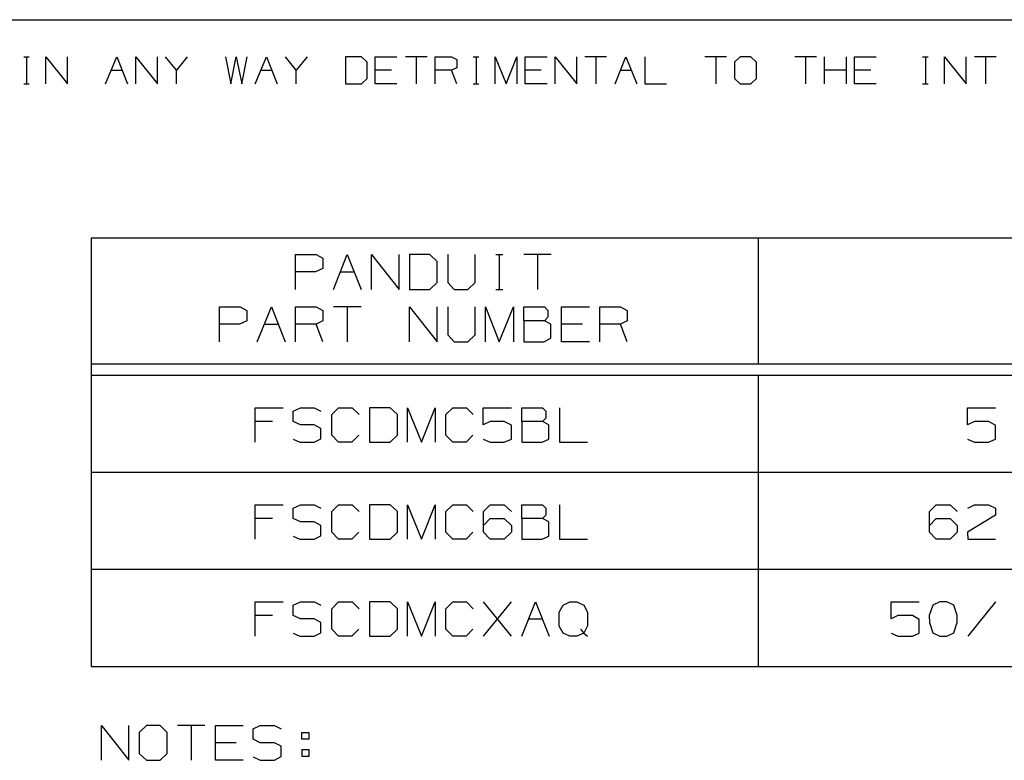
# Model space of a CAD drawing. Extents: x 0 to 11, y 0 to 8.5.
# Drawn here: x 5.8 to 8.3, y 6.3 to 8.2 of the extents above; entities that cross this region are included whole.
import ezdxf

# ---------------------------------------------------------------- set-up
doc = ezdxf.new("R2010")
doc.units = 0
doc.layers.get('0').update_dxf_attribs({"linetype": 'CONTINUOUS'})

msp = doc.modelspace()

# ---------------------------------------------------------------- linework, layer by layer
for p, q in [((0.3012, 8.2037), (10.75, 8.2037)), ((5.7963, 8.1083), (5.81, 8.1083)), ((5.8031, 8.1083), (5.8031, 8.0384)), ((5.8524, 8.0384), (5.8524, 8.1083)), ((5.8524, 8.1083), (5.9085, 8.0384)), ((5.9085, 8.0384), (5.9085, 8.1083)), ((6.0069, 8.0384), (6.0354, 8.1083)), ((6.0354, 8.1083), (6.063, 8.0384)), ((6.0846, 8.0384), (6.0846, 8.1083)), ((6.0846, 8.1083), (6.1407, 8.0384)), ((6.1407, 8.0384), (6.1407, 8.1083)), ((6.19, 8.0738), (6.1614, 8.1083)), ((6.2175, 8.1083), (6.19, 8.0738)), ((6.3159, 8.1083), (6.3297, 8.0384)), ((6.3297, 8.0384), (6.3435, 8.1083)), ((6.3435, 8.1083), (6.3583, 8.0384)), ((6.3583, 8.0384), (6.372, 8.1083)), ((6.3927, 8.0384), (6.4213, 8.1083)), ((6.4213, 8.1083), (6.4488, 8.0384)), ((6.498, 8.0738), (6.4705, 8.1083)), ((6.5266, 8.1083), (6.498, 8.0738)), ((6.6663, 8.1083), (6.625, 8.1083)), ((6.625, 8.1083), (6.625, 8.0384)), ((6.6811, 8.0945), (6.6663, 8.1083)), ((6.7018, 8.0384), (6.7018, 8.1083)), ((6.7018, 8.1083), (6.7579, 8.1083)), ((6.8356, 8.1083), (6.7795, 8.1083)), ((6.8071, 8.1083), (6.8071, 8.0384)), ((6.8563, 8.0384), (6.8563, 8.1083)), ((6.8563, 8.1083), (6.8986, 8.1083)), ((6.8986, 8.1083), (6.9124, 8.1014)), ((6.9124, 8.1014), (6.9124, 8.0797)), ((6.9547, 8.1083), (6.9685, 8.1083)), ((6.9616, 8.1083), (6.9616, 8.0384)), ((7.0108, 8.0384), (7.0108, 8.1083)), ((7.0108, 8.1083), (7.0394, 8.0384)), ((7.0394, 8.0384), (7.0669, 8.1083)), ((7.0669, 8.1083), (7.0669, 8.0384)), ((7.0886, 8.0384), (7.0886, 8.1083)), ((7.0886, 8.1083), (7.1447, 8.1083)), ((7.1654, 8.0384), (7.1654, 8.1083)), ((7.1654, 8.1083), (7.2215, 8.0384)), ((7.2215, 8.0384), (7.2215, 8.1083)), ((7.2982, 8.1083), (7.2421, 8.1083)), ((7.2707, 8.1083), (7.2707, 8.0384)), ((7.3199, 8.0384), (7.3474, 8.1083)), ((7.3474, 8.1083), (7.376, 8.0384)), ((7.3967, 8.1083), (7.3967, 8.0384)), ((7.6073, 8.1083), (7.5512, 8.1083)), ((7.5797, 8.1083), (7.5797, 8.0384)), ((7.6427, 8.1083), (7.628, 8.0945)), ((7.6703, 8.1083), (7.6427, 8.1083)), ((7.685, 8.0945), (7.6703, 8.1083)), ((7.8396, 8.1083), (7.7835, 8.1083)), ((7.811, 8.1083), (7.811, 8.0384)), ((7.8602, 8.0384), (7.8602, 8.1083)), ((7.9163, 8.0384), (7.9163, 8.1083)), ((7.937, 8.0384), (7.937, 8.1083)), ((7.937, 8.1083), (7.9931, 8.1083)), ((8.1122, 8.1083), (8.127, 8.1083)), ((8.1201, 8.1083), (8.1201, 8.0384)), ((8.1693, 8.0384), (8.1693, 8.1083)), ((8.1693, 8.1083), (8.2254, 8.0384)), ((8.2254, 8.0384), (8.2254, 8.1083)), ((8.3022, 8.1083), (8.2461, 8.1083)), ((8.2746, 8.1083), (8.2746, 8.0384)), ((6.0207, 8.0738), (6.0492, 8.0738)), ((6.19, 8.0384), (6.19, 8.0738)), ((6.4075, 8.0738), (6.435, 8.0738)), ((6.498, 8.0384), (6.498, 8.0738)), ((6.6811, 8.0522), (6.6811, 8.0945)), ((6.7441, 8.0738), (6.7018, 8.0738)), ((6.8986, 8.0738), (6.8563, 8.0738)), ((6.9124, 8.0797), (6.8986, 8.0738)), ((6.9124, 8.0384), (6.8986, 8.0738)), ((7.1299, 8.0738), (7.0886, 8.0738)), ((7.3337, 8.0738), (7.3622, 8.0738)), ((7.628, 8.0945), (7.628, 8.0522)), ((7.685, 8.0522), (7.685, 8.0945)), ((7.9163, 8.0738), (7.8602, 8.0738)), ((7.9793, 8.0738), (7.937, 8.0738)), ((6.6663, 8.0384), (6.6811, 8.0522)), ((7.628, 8.0522), (7.6427, 8.0384)), ((7.6703, 8.0384), (7.685, 8.0522)), ((5.7963, 8.0384), (5.81, 8.0384)), ((6.625, 8.0384), (6.6663, 8.0384)), ((6.7579, 8.0384), (6.7018, 8.0384)), ((6.9547, 8.0384), (6.9685, 8.0384)), ((7.1447, 8.0384), (7.0886, 8.0384)), ((7.3967, 8.0384), (7.4528, 8.0384)), ((7.6427, 8.0384), (7.6703, 8.0384)), ((7.9931, 8.0384), (7.937, 8.0384)), ((8.1122, 8.0384), (8.127, 8.0384)), ((5.9695, 7.6417), (10.4872, 7.6417)), ((5.9695, 7.6417), (5.9695, 6.5374)), ((7.689, 7.6417), (7.689, 7.3169)), ((6.4961, 7.5089), (6.4961, 7.5984)), ((6.4961, 7.5984), (6.5492, 7.5984)), ((6.5492, 7.5984), (6.5669, 7.5896)), ((6.5669, 7.5896), (6.5669, 7.563)), ((6.5945, 7.5089), (6.6299, 7.5984)), ((6.6299, 7.5984), (6.6654, 7.5089)), ((6.6919, 7.5089), (6.6919, 7.5984)), ((6.6919, 7.5984), (6.7638, 7.5089)), ((6.7638, 7.5089), (6.7638, 7.5984)), ((6.8425, 7.5984), (6.7904, 7.5984)), ((6.7904, 7.5984), (6.7904, 7.5089)), ((6.8612, 7.5807), (6.8425, 7.5984)), ((6.8888, 7.5984), (6.8888, 7.5266)), ((6.9596, 7.5266), (6.9596, 7.5984)), ((7.0128, 7.5984), (7.0305, 7.5984)), ((7.0217, 7.5984), (7.0217, 7.5089)), ((7.1555, 7.5984), (7.0846, 7.5984)), ((7.1201, 7.5984), (7.1201, 7.5089)), ((6.5669, 7.563), (6.5482, 7.5541)), ((6.8612, 7.5266), (6.8612, 7.5807)), ((6.5482, 7.5541), (6.4961, 7.5541)), ((6.6122, 7.5541), (6.6476, 7.5541)), ((6.8425, 7.5089), (6.8612, 7.5266)), ((6.8888, 7.5266), (6.9055, 7.5089)), ((6.9409, 7.5089), (6.9596, 7.5266)), ((6.7904, 7.5089), (6.8425, 7.5089)), ((6.9055, 7.5089), (6.9409, 7.5089)), ((7.0128, 7.5089), (7.0305, 7.5089)), ((6.3002, 7.374), (6.3002, 7.4636)), ((6.3002, 7.4636), (6.3533, 7.4636)), ((6.3533, 7.4636), (6.3711, 7.4547)), ((6.3976, 7.374), (6.4341, 7.4636)), ((6.4341, 7.4636), (6.4695, 7.374)), ((6.4961, 7.374), (6.4961, 7.4636)), ((6.4961, 7.4636), (6.5492, 7.4636)), ((6.5492, 7.4636), (6.5669, 7.4547)), ((6.6654, 7.4636), (6.5945, 7.4636)), ((6.6299, 7.4636), (6.6299, 7.374)), ((6.7904, 7.374), (6.7904, 7.4636)), ((6.7904, 7.4636), (6.8612, 7.374)), ((6.8612, 7.374), (6.8612, 7.4636)), ((6.8888, 7.4636), (6.8888, 7.3917)), ((6.9596, 7.3917), (6.9596, 7.4636)), ((6.9862, 7.374), (6.9862, 7.4636)), ((6.9862, 7.4636), (7.0217, 7.374)), ((7.0217, 7.374), (7.0581, 7.4636)), ((7.0581, 7.4636), (7.0581, 7.374)), ((7.0846, 7.4281), (7.0846, 7.4636)), ((7.0846, 7.4636), (7.1378, 7.4636)), ((7.1378, 7.4636), (7.1467, 7.4547)), ((7.1821, 7.374), (7.1821, 7.4636)), ((7.1821, 7.4636), (7.2539, 7.4636)), ((7.2805, 7.374), (7.2805, 7.4636)), ((7.2805, 7.4636), (7.3337, 7.4636)), ((7.3337, 7.4636), (7.3514, 7.4547)), ((6.3711, 7.4547), (6.3711, 7.4281)), ((6.5669, 7.4547), (6.5669, 7.4281)), ((7.1467, 7.437), (7.1378, 7.4281)), ((7.1467, 7.4547), (7.1467, 7.437)), ((7.3514, 7.4547), (7.3514, 7.4281)), ((6.3524, 7.4193), (6.3002, 7.4193)), ((6.3711, 7.4281), (6.3524, 7.4193)), ((6.4154, 7.4193), (6.4518, 7.4193)), ((6.5492, 7.4193), (6.4961, 7.4193)), ((6.5669, 7.4281), (6.5492, 7.4193)), ((6.5669, 7.374), (6.5492, 7.4193)), ((7.1378, 7.4281), (7.0846, 7.4281)), ((7.0846, 7.4281), (7.0846, 7.374)), ((7.1545, 7.4193), (7.1378, 7.4281)), ((7.1545, 7.3829), (7.1545, 7.4193)), ((7.2362, 7.4193), (7.1821, 7.4193)), ((7.3337, 7.4193), (7.2805, 7.4193)), ((7.3514, 7.4281), (7.3337, 7.4193)), ((7.3514, 7.374), (7.3337, 7.4193)), ((6.8888, 7.3917), (6.9055, 7.374)), ((6.9409, 7.374), (6.9596, 7.3917)), ((6.9055, 7.374), (6.9409, 7.374)), ((7.0846, 7.374), (7.1368, 7.374)), ((7.1368, 7.374), (7.1545, 7.3829)), ((7.2539, 7.374), (7.1821, 7.374)), ((5.9695, 7.3169), (10.4872, 7.3169)), ((5.9695, 7.2874), (10.4872, 7.2874)), ((7.689, 7.2874), (7.689, 6.5374)), ((6.3927, 7.1152), (6.3927, 7.2037)), ((6.3927, 7.2037), (6.4646, 7.2037)), ((6.4902, 7.1949), (6.5089, 7.2037)), ((6.4902, 7.1683), (6.4902, 7.1949)), ((6.5089, 7.2037), (6.5443, 7.2037)), ((6.5443, 7.2037), (6.562, 7.1949)), ((6.5896, 7.186), (6.6073, 7.2037)), ((6.5896, 7.1329), (6.5896, 7.186)), ((6.6073, 7.2037), (6.6427, 7.2037)), ((6.6427, 7.2037), (6.6604, 7.186)), ((6.7402, 7.2037), (6.687, 7.2037)), ((6.687, 7.2037), (6.687, 7.1152)), ((6.7589, 7.186), (6.7402, 7.2037)), ((6.7589, 7.1329), (6.7589, 7.186)), ((6.7854, 7.1152), (6.7854, 7.2037)), ((6.7854, 7.2037), (6.8209, 7.1152)), ((6.8209, 7.1152), (6.8563, 7.2037)), ((6.8563, 7.2037), (6.8563, 7.1152)), ((6.8839, 7.186), (6.9016, 7.2037)), ((6.8839, 7.1329), (6.8839, 7.186)), ((6.9016, 7.2037), (6.937, 7.2037)), ((6.937, 7.2037), (6.9547, 7.186)), ((6.9803, 7.1594), (6.9803, 7.2037)), ((6.9803, 7.2037), (7.0531, 7.2037)), ((7.0797, 7.1683), (7.0797, 7.2037)), ((7.0797, 7.2037), (7.1329, 7.2037)), ((7.1329, 7.2037), (7.1417, 7.1949)), ((7.1417, 7.1949), (7.1417, 7.1772)), ((7.1772, 7.2037), (7.1772, 7.1152)), ((8.2283, 7.1594), (8.2283, 7.2037)), ((8.2283, 7.2037), (8.3002, 7.2037)), ((6.437, 7.1683), (6.3927, 7.1683)), ((6.5089, 7.1594), (6.4902, 7.1683)), ((6.5443, 7.1594), (6.5089, 7.1594)), ((6.562, 7.1506), (6.5443, 7.1594)), ((6.998, 7.1683), (6.9803, 7.1594)), ((7.0344, 7.1683), (6.998, 7.1683)), ((7.0531, 7.1585), (7.0344, 7.1683)), ((7.0531, 7.123), (7.0531, 7.1585)), ((7.1329, 7.1683), (7.0797, 7.1683)), ((7.0797, 7.1683), (7.0797, 7.1152)), ((7.1417, 7.1772), (7.1329, 7.1683)), ((7.1496, 7.1594), (7.1329, 7.1683)), ((7.1496, 7.123), (7.1496, 7.1594)), ((8.2461, 7.1683), (8.2283, 7.1594)), ((8.2825, 7.1683), (8.2461, 7.1683)), ((8.3002, 7.1585), (8.2825, 7.1683)), ((8.3002, 7.123), (8.3002, 7.1585)), ((6.562, 7.124), (6.562, 7.1506)), ((6.6073, 7.1152), (6.5896, 7.1329)), ((6.6594, 7.1329), (6.6417, 7.1152)), ((6.7402, 7.1152), (6.7589, 7.1329)), ((6.9016, 7.1152), (6.8839, 7.1329)), ((6.9537, 7.1329), (6.936, 7.1152)), ((6.4902, 7.123), (6.5079, 7.1152)), ((6.5079, 7.1152), (6.5443, 7.1152)), ((6.5443, 7.1152), (6.562, 7.124)), ((6.6417, 7.1152), (6.6073, 7.1152)), ((6.687, 7.1152), (6.7402, 7.1152)), ((6.936, 7.1152), (6.9016, 7.1152)), ((6.9803, 7.123), (6.998, 7.1152)), ((6.998, 7.1152), (7.0344, 7.1152)), ((7.0344, 7.1152), (7.0531, 7.123)), ((7.0797, 7.1152), (7.1319, 7.1152)), ((7.1319, 7.1152), (7.1496, 7.123)), ((7.1772, 7.1152), (7.249, 7.1152)), ((8.2283, 7.123), (8.2461, 7.1152)), ((8.2461, 7.1152), (8.2825, 7.1152)), ((8.2825, 7.1152), (8.3002, 7.123)), ((5.9695, 7.0374), (10.4872, 7.0374)), ((6.3927, 6.8652), (6.3927, 6.9537)), ((6.3927, 6.9537), (6.4646, 6.9537)), ((6.4902, 6.9449), (6.5089, 6.9537)), ((6.4902, 6.9183), (6.4902, 6.9449)), ((6.5089, 6.9537), (6.5443, 6.9537)), ((6.5443, 6.9537), (6.562, 6.9449)), ((6.5896, 6.936), (6.6073, 6.9537)), ((6.5896, 6.8829), (6.5896, 6.936)), ((6.6073, 6.9537), (6.6427, 6.9537)), ((6.6427, 6.9537), (6.6604, 6.936)), ((6.7402, 6.9537), (6.687, 6.9537)), ((6.687, 6.9537), (6.687, 6.8652)), ((6.7589, 6.936), (6.7402, 6.9537)), ((6.7589, 6.8829), (6.7589, 6.936)), ((6.7854, 6.8652), (6.7854, 6.9537)), ((6.7854, 6.9537), (6.8209, 6.8652)), ((6.8209, 6.8652), (6.8563, 6.9537)), ((6.8563, 6.9537), (6.8563, 6.8652)), ((6.8839, 6.936), (6.9016, 6.9537)), ((6.8839, 6.8829), (6.8839, 6.936)), ((6.9016, 6.9537), (6.937, 6.9537)), ((6.937, 6.9537), (6.9547, 6.936)), ((6.9813, 6.936), (6.998, 6.9537)), ((6.9813, 6.8829), (6.9813, 6.936)), ((6.998, 6.9537), (7.0344, 6.9537)), ((7.0344, 6.9537), (7.0531, 6.936)), ((7.0797, 6.9183), (7.0797, 6.9537)), ((7.0797, 6.9537), (7.1329, 6.9537)), ((7.1329, 6.9537), (7.1417, 6.9449)), ((7.1417, 6.9449), (7.1417, 6.9272)), ((7.1772, 6.9537), (7.1772, 6.8652)), ((8.1309, 6.936), (8.1476, 6.9537)), ((8.1309, 6.8829), (8.1309, 6.936)), ((8.1476, 6.9537), (8.1841, 6.9537)), ((8.1841, 6.9537), (8.2018, 6.936)), ((8.2293, 6.9449), (8.2461, 6.9537)), ((8.2461, 6.9537), (8.2825, 6.9537)), ((8.2825, 6.9537), (8.3002, 6.9449)), ((8.3002, 6.9449), (8.3002, 6.9272)), ((6.437, 6.9183), (6.3927, 6.9183)), ((6.5089, 6.9094), (6.4902, 6.9183)), ((6.5443, 6.9094), (6.5089, 6.9094)), ((6.562, 6.9006), (6.5443, 6.9094)), ((6.9813, 6.9006), (6.998, 6.9183)), ((6.998, 6.9183), (7.0344, 6.9183)), ((7.0344, 6.9183), (7.0531, 6.9006)), ((7.1329, 6.9183), (7.0797, 6.9183)), ((7.0797, 6.9183), (7.0797, 6.8652)), ((7.1417, 6.9272), (7.1329, 6.9183)), ((7.1496, 6.9094), (7.1329, 6.9183)), ((7.1496, 6.873), (7.1496, 6.9094)), ((8.1309, 6.9006), (8.1476, 6.9183)), ((8.1476, 6.9183), (8.1841, 6.9183)), ((8.1841, 6.9183), (8.2018, 6.9006)), ((8.3002, 6.9272), (8.2283, 6.8829)), ((6.562, 6.874), (6.562, 6.9006)), ((6.6073, 6.8652), (6.5896, 6.8829)), ((6.6594, 6.8829), (6.6417, 6.8652)), ((6.7402, 6.8652), (6.7589, 6.8829)), ((6.9016, 6.8652), (6.8839, 6.8829)), ((6.9537, 6.8829), (6.936, 6.8652)), ((6.998, 6.8652), (6.9813, 6.8829)), ((7.0531, 6.8829), (7.0344, 6.8652)), ((7.0531, 6.9006), (7.0531, 6.8829)), ((8.1476, 6.8652), (8.1309, 6.8829)), ((8.2018, 6.8829), (8.1841, 6.8652)), ((8.2018, 6.9006), (8.2018, 6.8829)), ((8.2283, 6.8829), (8.2293, 6.8652)), ((6.4902, 6.873), (6.5079, 6.8652)), ((6.5079, 6.8652), (6.5443, 6.8652)), ((6.5443, 6.8652), (6.562, 6.874)), ((6.6417, 6.8652), (6.6073, 6.8652)), ((6.687, 6.8652), (6.7402, 6.8652)), ((6.936, 6.8652), (6.9016, 6.8652)), ((7.0344, 6.8652), (6.998, 6.8652)), ((7.0797, 6.8652), (7.1319, 6.8652)), ((7.1319, 6.8652), (7.1496, 6.873)), ((7.1772, 6.8652), (7.249, 6.8652)), ((8.1841, 6.8652), (8.1476, 6.8652)), ((8.2293, 6.8652), (8.3002, 6.8652)), ((5.9695, 6.7874), (10.4872, 6.7874)), ((6.3927, 6.6152), (6.3927, 6.7037)), ((6.3927, 6.7037), (6.4646, 6.7037)), ((6.4902, 6.6949), (6.5089, 6.7037)), ((6.5089, 6.7037), (6.5443, 6.7037)), ((6.5443, 6.7037), (6.562, 6.6949)), ((6.5896, 6.686), (6.6073, 6.7037)), ((6.6073, 6.7037), (6.6427, 6.7037)), ((6.6427, 6.7037), (6.6604, 6.686)), ((6.7402, 6.7037), (6.687, 6.7037)), ((6.687, 6.7037), (6.687, 6.6152)), ((6.7589, 6.686), (6.7402, 6.7037)), ((6.7854, 6.6152), (6.7854, 6.7037)), ((6.7854, 6.7037), (6.8209, 6.6152)), ((6.8209, 6.6152), (6.8563, 6.7037)), ((6.8563, 6.7037), (6.8563, 6.6152)), ((6.8839, 6.686), (6.9016, 6.7037)), ((6.9016, 6.7037), (6.937, 6.7037)), ((6.937, 6.7037), (6.9547, 6.686)), ((6.9813, 6.6152), (7.0531, 6.7037)), ((7.0531, 6.6152), (6.9813, 6.7037)), ((7.0797, 6.6152), (7.1152, 6.7037)), ((7.1152, 6.7037), (7.1506, 6.6152)), ((7.186, 6.6949), (7.2037, 6.7037)), ((7.2037, 6.7037), (7.2215, 6.7037)), ((7.2215, 6.7037), (7.2392, 6.6949)), ((8.0315, 6.6594), (8.0315, 6.7037)), ((8.0315, 6.7037), (8.1043, 6.7037)), ((8.1575, 6.7037), (8.1388, 6.6949)), ((8.1752, 6.7037), (8.1575, 6.7037)), ((8.1929, 6.6949), (8.1752, 6.7037)), ((8.3002, 6.7037), (8.2293, 6.6152)), ((6.4902, 6.6683), (6.4902, 6.6949)), ((6.5896, 6.6329), (6.5896, 6.686)), ((6.7589, 6.6329), (6.7589, 6.686)), ((6.8839, 6.6329), (6.8839, 6.686)), ((7.1762, 6.6772), (7.186, 6.6949)), ((7.1762, 6.6407), (7.1762, 6.6772)), ((7.2392, 6.6949), (7.249, 6.6772)), ((7.249, 6.6772), (7.249, 6.6417)), ((8.1388, 6.6949), (8.1299, 6.6683)), ((8.2018, 6.6683), (8.1929, 6.6949)), ((6.437, 6.6683), (6.3927, 6.6683)), ((6.5089, 6.6594), (6.4902, 6.6683)), ((6.5443, 6.6594), (6.5089, 6.6594)), ((6.562, 6.6506), (6.5443, 6.6594)), ((6.562, 6.624), (6.562, 6.6506)), ((7.0974, 6.6594), (7.1329, 6.6594)), ((8.0492, 6.6683), (8.0315, 6.6594)), ((8.0866, 6.6683), (8.0492, 6.6683)), ((8.1043, 6.6585), (8.0866, 6.6683)), ((8.1043, 6.623), (8.1043, 6.6585)), ((8.1299, 6.6683), (8.1309, 6.6506)), ((8.1309, 6.6506), (8.1388, 6.624)), ((8.1929, 6.624), (8.2018, 6.6506)), ((8.2018, 6.6506), (8.2018, 6.6683)), ((6.5443, 6.6152), (6.562, 6.624)), ((6.6073, 6.6152), (6.5896, 6.6329)), ((6.6594, 6.6329), (6.6417, 6.6152)), ((6.7402, 6.6152), (6.7589, 6.6329)), ((6.9016, 6.6152), (6.8839, 6.6329)), ((6.9537, 6.6329), (6.936, 6.6152)), ((7.186, 6.623), (7.1762, 6.6407)), ((7.2313, 6.6329), (7.2392, 6.623)), ((7.249, 6.6417), (7.2392, 6.623)), ((8.1388, 6.624), (8.1575, 6.6152)), ((8.1752, 6.6152), (8.1929, 6.624)), ((6.4902, 6.623), (6.5079, 6.6152)), ((6.5079, 6.6152), (6.5443, 6.6152)), ((6.6417, 6.6152), (6.6073, 6.6152)), ((6.687, 6.6152), (6.7402, 6.6152)), ((6.936, 6.6152), (6.9016, 6.6152)), ((7.2037, 6.6152), (7.186, 6.623)), ((7.2215, 6.6152), (7.2037, 6.6152)), ((7.2392, 6.623), (7.2215, 6.6152)), ((7.2392, 6.623), (7.249, 6.6152)), ((8.0315, 6.623), (8.0492, 6.6152)), ((8.0492, 6.6152), (8.0866, 6.6152)), ((8.0866, 6.6152), (8.1043, 6.623)), ((8.1575, 6.6152), (8.1752, 6.6152)), ((5.9695, 6.5374), (10.4872, 6.5374)), ((5.9961, 6.2953), (5.9961, 6.3848)), ((5.9961, 6.3848), (6.0669, 6.2953)), ((6.0669, 6.2953), (6.0669, 6.3848)), ((6.1122, 6.3848), (6.0935, 6.3671)), ((6.1476, 6.3848), (6.1122, 6.3848)), ((6.1654, 6.3671), (6.1476, 6.3848)), ((6.2628, 6.3848), (6.1919, 6.3848)), ((6.2274, 6.3848), (6.2274, 6.2953)), ((6.2904, 6.2953), (6.2904, 6.3848)), ((6.2904, 6.3848), (6.3612, 6.3848)), ((6.3868, 6.376), (6.4055, 6.3848)), ((6.3868, 6.3494), (6.3868, 6.376)), ((6.4055, 6.3848), (6.4419, 6.3848)), ((6.4419, 6.3848), (6.4596, 6.376)), ((6.0935, 6.3671), (6.0935, 6.313)), ((6.1654, 6.313), (6.1654, 6.3671)), ((6.4055, 6.3406), (6.3868, 6.3494)), ((6.5128, 6.3494), (6.5128, 6.3671)), ((6.5128, 6.3671), (6.5305, 6.3671)), ((6.5305, 6.3494), (6.5128, 6.3494)), ((6.5305, 6.3671), (6.5305, 6.3494)), ((6.3435, 6.3406), (6.2904, 6.3406)), ((6.4419, 6.3406), (6.4055, 6.3406)), ((6.4596, 6.3317), (6.4419, 6.3406)), ((6.4596, 6.3051), (6.4596, 6.3317)), ((6.5128, 6.3228), (6.5128, 6.3051)), ((6.5128, 6.3228), (6.5305, 6.3228)), ((6.5305, 6.3228), (6.5305, 6.3051)), ((6.0935, 6.313), (6.1122, 6.2953)), ((6.1122, 6.2953), (6.1476, 6.2953)), ((6.1476, 6.2953), (6.1654, 6.313)), ((6.3612, 6.2953), (6.2904, 6.2953)), ((6.3868, 6.3041), (6.4055, 6.2953)), ((6.4055, 6.2953), (6.4419, 6.2953)), ((6.4419, 6.2953), (6.4596, 6.3051)), ((6.5305, 6.3051), (6.5128, 6.3051))]:
    msp.add_line(p, q)

doc.saveas('drawing.dxf')
